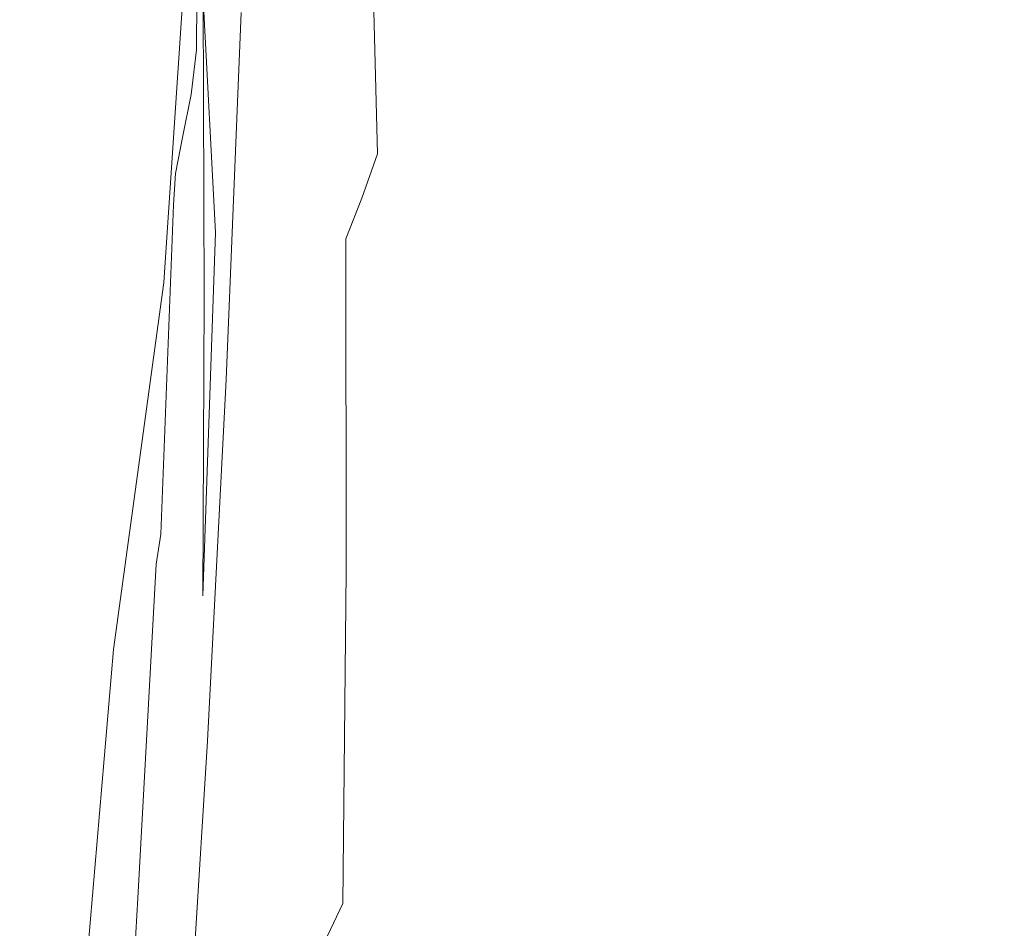
# Model space of a CAD drawing. Extents: x 0 to 1600, y -700 to 0.
# Drawn here: x 125 to 129, y -369 to -365 of the extents above; entities that cross this region are included whole.
import ezdxf

# ---------------------------------------------------------------- set-up
doc = ezdxf.new("R2010")
doc.units = 0
doc.header["$LTSCALE"] = 500
doc.header["$MEASUREMENT"] = 0
doc.layers.add('BONA_CERAMIKA', color=7, linetype='Continuous')
doc.layers.add('BONA_CHROM', color=7, linetype='Continuous')

msp = doc.modelspace()

# ---------------------------------------------------------------- linework, layer by layer
at = {"layer": 'BONA_CERAMIKA', "lineweight": 0, "invisible_edges": 15}
msp.add_3dface([(131.5425, -375.196, 416.8646), (130.7614, -362.1333, 416.8646), (118.4966, -362.5585, 472.6558), (119.306, -376.0446, 472.6558)], dxfattribs=at)
at = {"layer": 'BONA_CHROM', "lineweight": 0}
for points, invisible_edges in [([(126.5994, -365.2106, 457.6229), (126.476, -365.4508, 458.7729), (126.5182, -364.1688, 458.7798), (126.6405, -363.9686, 457.6299)], 15), ([(127.5243, -365.4977, 458.8729), (127.6498, -365.2563, 457.7109), (127.6899, -364.003, 457.7189), (127.5665, -364.2042, 458.8819)], 15), ([(126.8156, -365.4702, 454.3909), (126.8609, -364.3803, 454.3979), (126.9105, -364.0704, 453.4069), (126.8672, -365.11, 453.4009)], 15), ([(126.8282, -365.5697, 446.0499), (126.7745, -364.3426, 445.6709), (126.823, -364.1219, 445.6789), (126.8873, -365.3215, 446.0619)], 15), ([(127.9134, -364.4261, 454.4419), (127.8681, -365.5262, 454.4329), (127.9208, -365.166, 453.4258), (127.963, -364.1162, 453.4339)], 15), ([(125.9655, -364.3403, 446.3329), (125.9572, -365.5697, 446.6459), (125.9846, -365.3593, 446.6209), (125.9688, -364.1573, 446.2949)], 7), ([(126.476, -365.4508, 458.7729), (126.3347, -365.6726, 459.9559), (126.378, -364.354, 459.9629), (126.5182, -364.1688, 458.7798)], 15), ([(127.0497, -364.4844, 446.0948), (127.0983, -364.1665, 446.1049), (127.1827, -365.1992, 446.5609), (127.1257, -365.5628, 446.5489)], 15), ([(127.382, -365.7195, 460.0679), (127.5243, -365.4977, 458.8729), (127.5665, -364.2042, 458.8819), (127.4251, -364.3895, 460.0759)], 15), ([(126.4148, -364.7486, 447.3899), (126.4729, -365.5937, 447.9229), (126.5234, -365.0585, 447.9209), (126.4592, -364.2705, 447.3859)], 15), ([(126.3674, -365.2072, 447.3939), (126.3041, -364.29, 446.9289), (126.2629, -364.6765, 446.9369), (126.3167, -365.6475, 447.3989)], 15), ([(126.803, -365.0791, 449.9239), (126.8188, -365.6223, 450.7099), (126.8683, -364.7818, 450.7148), (126.8494, -364.2968, 449.9279)], 15), ([(125.935, -365.7538, 446.6739), (125.9572, -365.5697, 446.6459), (125.9655, -364.3403, 446.3329), (125.9688, -364.481, 446.3699)], 8), ([(126.128, -364.3289, 446.5609), (126.0942, -364.6136, 446.5779), (126.128, -365.7264, 446.9659), (126.1733, -365.3959, 446.9539)], 15), ([(126.378, -364.354, 459.9629), (126.3347, -365.6726, 459.9559), (126.1755, -365.8751, 461.1678), (126.2197, -364.5233, 461.1749)], 15), ([(126.7681, -365.7984, 446.0379), (126.7238, -364.5473, 445.6619), (126.7745, -364.3426, 445.6709), (126.8282, -365.5697, 446.0499)], 15), ([(126.9009, -364.7314, 452.4568), (126.9147, -364.3358, 451.5619), (126.8694, -365.2506, 451.5569), (126.8524, -365.7001, 452.4509)], 15), ([(127.8701, -365.7001, 450.6629), (127.8522, -365.1569, 449.8499), (127.8997, -364.3621, 449.8589), (127.9197, -364.8481, 450.6729)], 15), ([(126.746, -365.811, 455.4259), (126.7924, -364.6743, 455.4329), (126.8609, -364.3803, 454.3979), (126.8156, -365.4702, 454.3909)], 15), ([(127.382, -365.7195, 460.0679), (127.4251, -364.3895, 460.0759), (127.2659, -364.5587, 461.2999), (127.2216, -365.9208, 461.2909)], 15), ([(127.4948, -365.7149, 447.6999), (127.4231, -364.8675, 447.1159), (127.4726, -364.3769, 447.1259), (127.5496, -365.1683, 447.7109)], 15), ([(127.9683, -364.3918, 451.5479), (127.9536, -364.7875, 452.4629), (127.905, -365.7675, 452.4529), (127.9219, -365.317, 451.5379)], 15), ([(127.2869, -364.4169, 446.5818), (127.3692, -365.3398, 447.1049), (127.3123, -365.7927, 447.0929), (127.2363, -364.8172, 446.5719)], 15), ([(127.8438, -364.72, 455.4929), (127.7974, -365.8682, 455.4828), (127.8681, -365.5262, 454.4329), (127.9134, -364.4261, 454.4419)], 15), ([(125.9011, -365.9242, 446.6889), (125.935, -365.7538, 446.6739), (125.9688, -364.481, 446.3699), (125.9287, -364.6194, 446.3699)], 14), ([(126.998, -364.7852, 446.0849), (127.0497, -364.4844, 446.0948), (127.1257, -365.5628, 446.5489), (127.0655, -365.9071, 446.5369)], 15), ([(126.2197, -364.5233, 461.1749), (126.1755, -365.8751, 461.1678), (125.9994, -366.0569, 462.4059), (126.0447, -364.6754, 462.4139)], 15), ([(126.5751, -365.8293, 448.5229), (126.6279, -365.2186, 448.5239), (126.5709, -364.505, 447.9209), (126.5234, -365.0585, 447.9209)], 15), ([(126.7702, -364.5187, 449.1949), (126.7217, -365.2255, 449.1919), (126.7512, -365.8442, 449.9199), (126.803, -365.0791, 449.9239)], 15), ([(126.7681, -365.7984, 446.0379), (126.7048, -365.9997, 446.0249), (126.67, -364.7051, 445.6499), (126.7238, -364.5473, 445.6619)], 9), ([(127.2216, -365.9208, 461.2909), (127.2659, -364.5587, 461.2999), (127.0887, -364.712, 462.5489), (127.0434, -366.1038, 462.5399)], 15), ([(126.7217, -365.2255, 449.1919), (126.6764, -364.5885, 448.5249), (126.6279, -365.2186, 448.5239), (126.669, -365.9139, 449.1888)], 15), ([(127.6656, -365.3181, 448.3669), (127.6098, -365.9414, 448.3549), (127.5496, -365.1683, 447.7109), (127.6002, -364.6033, 447.7209)], 15), ([(127.7668, -365.3135, 449.0799), (127.8163, -364.5953, 449.0898), (127.8522, -365.1569, 449.8499), (127.7985, -365.9334, 449.8389)], 15), ([(125.8875, -364.768, 446.3708), (125.8706, -366.0798, 446.7059), (125.9011, -365.9242, 446.6889), (125.9287, -364.6194, 446.3699)], 15), ([(126.128, -365.7264, 446.9659), (126.0942, -364.6136, 446.5779), (126.0626, -364.8755, 446.5979), (126.0815, -366.0352, 446.9799)], 15), ([(125.9994, -366.0569, 462.4059), (125.8063, -366.2193, 463.6678), (125.8517, -364.8115, 463.6758), (126.0447, -364.6754, 462.4139)], 15), ([(126.3167, -365.6475, 447.3989), (126.2629, -364.6765, 446.9369), (126.2186, -365.0459, 446.9449), (126.2651, -366.0683, 447.4048)], 15), ([(126.7048, -364.951, 456.5089), (126.7924, -364.6743, 455.4329), (126.746, -365.811, 455.4259), (126.6563, -366.1335, 456.5009)], 15), ([(127.7162, -364.6754, 448.3769), (127.7668, -365.3135, 449.0799), (127.712, -366.0134, 449.0688), (127.6656, -365.3181, 448.3669)], 15), ([(126.7048, -365.9997, 446.0249), (126.6394, -366.1815, 446.0118), (126.6141, -364.8481, 445.6369), (126.67, -364.7051, 445.6499)], 14), ([(126.8672, -365.11, 453.4009), (126.9009, -364.7314, 452.4568), (126.8524, -365.7001, 452.4509), (126.8167, -366.1301, 453.3939)], 15), ([(126.8494, -366.2662, 463.8119), (127.0434, -366.1038, 462.5399), (127.0887, -364.712, 462.5489), (126.8948, -364.847, 463.8209)], 15), ([(127.8438, -364.72, 455.4929), (127.7563, -364.9968, 456.5829), (127.7078, -366.1895, 456.5729), (127.7974, -365.8682, 455.4828)], 15), ([(125.9065, -364.8858, 446.4119), (125.8622, -366.2101, 446.7359), (125.8706, -366.0798, 446.7059), (125.8875, -364.768, 446.3708)], 7), ([(126.3674, -365.2072, 447.3939), (126.4179, -366.1072, 447.9239), (126.4729, -365.5937, 447.9229), (126.4148, -364.7486, 447.3899)], 15), ([(125.8063, -366.2193, 463.6678), (125.5964, -366.36, 464.9499), (125.6428, -364.9293, 464.9589), (125.8517, -364.8115, 463.6758)], 15), ([(126.8188, -365.6223, 450.7099), (126.8167, -366.1461, 451.5508), (126.8694, -365.2506, 451.5569), (126.8683, -364.7818, 450.7148)], 15), ([(126.998, -364.7852, 446.0849), (127.0655, -365.9071, 446.5369), (127.0034, -366.2319, 446.5239), (126.9442, -365.062, 446.0739)], 15), ([(127.9536, -364.7875, 452.4629), (127.9208, -365.166, 453.4258), (127.8692, -366.1976, 453.4149), (127.905, -365.7675, 452.4529)], 15), ([(126.5741, -366.3497, 445.9989), (126.5593, -365.0025, 445.6269), (126.6141, -364.8481, 445.6369), (126.6394, -366.1815, 446.0118)], 15), ([(126.6385, -366.4068, 465.1039), (126.8494, -366.2662, 463.8119), (126.8948, -364.847, 463.8209), (126.6848, -364.9647, 465.1139)], 15), ([(127.2363, -364.8172, 446.5719), (127.3123, -365.7927, 447.0929), (127.2511, -366.2273, 447.0809), (127.1827, -365.1992, 446.5609)], 15), ([(127.8681, -366.225, 451.5269), (127.8701, -365.7001, 450.6629), (127.9197, -364.8481, 450.6729), (127.9219, -365.317, 451.5379)], 15), ([(125.8432, -366.4, 446.7799), (125.8622, -366.2101, 446.7359), (125.9065, -364.8858, 446.4119), (125.8991, -365.0254, 446.4459)], 11), ([(126.0815, -366.0352, 446.9799), (126.0626, -364.8755, 446.5979), (126.0236, -365.1237, 446.6089), (126.0352, -366.3245, 446.9949)], 15), ([(127.4357, -366.2433, 447.6879), (127.3692, -365.3398, 447.1049), (127.4231, -364.8675, 447.1159), (127.4948, -365.7149, 447.6999)], 15), ([(125.6428, -364.9293, 464.9589), (125.5964, -366.36, 464.9499), (125.3718, -366.48, 466.2488), (125.4182, -365.0299, 466.2579)], 15), ([(126.6385, -366.4068, 465.1039), (126.6848, -364.9647, 465.1139), (126.4581, -365.0654, 466.4229), (126.4106, -366.5269, 466.4128)], 15), ([(126.5994, -365.2106, 457.6229), (126.7048, -364.951, 456.5089), (126.6563, -366.1335, 456.5009), (126.5497, -366.4343, 457.6149)], 15), ([(126.5066, -366.4972, 445.9849), (126.5034, -365.1385, 445.6169), (126.5593, -365.0025, 445.6269), (126.5741, -366.3497, 445.9989)], 15), ([(127.7563, -364.9968, 456.5829), (127.6498, -365.2563, 457.7109), (127.5992, -366.4915, 457.7009), (127.7078, -366.1895, 456.5729)], 15), ([(125.4182, -365.0299, 466.2579), (125.3718, -366.48, 466.2488), (125.1313, -366.5795, 467.5629), (125.1788, -365.1123, 467.5719)], 15), ([(125.915, -365.1546, 446.4779), (125.8221, -366.5303, 446.8059), (125.8432, -366.4, 446.7799), (125.8991, -365.0254, 446.4459)], 6), ([(126.2186, -365.0459, 446.9449), (126.1733, -365.3959, 446.9539), (126.2103, -366.4663, 447.4129), (126.2651, -366.0683, 447.4048)], 15), ([(126.4729, -365.5937, 447.9229), (126.5171, -366.4194, 448.5219), (126.5751, -365.8293, 448.5229), (126.5234, -365.0585, 447.9209)], 15), ([(126.4106, -366.5269, 466.4128), (126.4581, -365.0654, 466.4229), (126.2166, -365.1477, 467.7449), (126.1691, -366.6253, 467.7359)], 15), ([(126.7512, -365.8442, 449.9199), (126.7628, -366.4435, 450.7049), (126.8188, -365.6223, 450.7099), (126.803, -365.0791, 449.9239)], 15), ([(126.9442, -365.062, 446.0739), (127.0034, -366.2319, 446.5239), (126.9379, -366.5361, 446.5109), (126.8873, -365.3215, 446.0619)], 15), ([(126.0236, -365.1237, 446.6089), (125.9846, -365.3593, 446.6209), (126.0352, -366.3245, 446.9949)], 13), ([(126.5066, -366.4972, 445.9849), (126.437, -366.6161, 445.9709), (126.3842, -365.2964, 445.5898), (126.5034, -365.1385, 445.6169)], 15), ([(126.7628, -366.5406, 454.3839), (126.8156, -365.4702, 454.3909), (126.8672, -365.11, 453.4009), (126.8167, -366.1301, 453.3939)], 15), ([(126.0795, -366.9306, 445.8959), (125.8221, -366.5303, 446.8059), (125.915, -365.1546, 446.4779), (126.1417, -365.4153, 445.5339)], 15), ([(125.9117, -366.7019, 469.0688), (126.1691, -366.6253, 467.7359), (126.2166, -365.1477, 467.7449), (125.9603, -365.2118, 469.0779)], 15), ([(127.5485, -366.5441, 448.3429), (127.4948, -365.7149, 447.6999), (127.5496, -365.1683, 447.7109), (127.6098, -365.9414, 448.3549)], 15), ([(127.8122, -366.5327, 450.6509), (127.7985, -365.9334, 449.8389), (127.8522, -365.1569, 449.8499), (127.8701, -365.7001, 450.6629)], 15), ([(127.8681, -365.5262, 454.4329), (127.8143, -366.6081, 454.4219), (127.8692, -366.1976, 453.4149), (127.9208, -365.166, 453.4258)], 15), ([(125.6407, -366.7579, 470.4089), (125.9117, -366.7019, 469.0688), (125.9603, -365.2118, 469.0779), (125.6892, -365.2575, 470.4189)], 15), ([(126.36, -366.6001, 447.9269), (126.4179, -366.1072, 447.9239), (126.3674, -365.2072, 447.3939), (126.3167, -365.6475, 447.3989)], 15), ([(126.4244, -366.7133, 458.7649), (126.476, -365.4508, 458.7729), (126.5994, -365.2106, 457.6229), (126.5497, -366.4343, 457.6149)], 15), ([(126.669, -365.9139, 449.1888), (126.6279, -365.2186, 448.5239), (126.5751, -365.8293, 448.5229), (126.61, -366.5807, 449.1869)], 15), ([(127.1257, -365.5628, 446.5489), (127.1827, -365.1992, 446.5609), (127.2511, -366.2273, 447.0809), (127.1868, -366.6401, 447.0679)], 15), ([(125.6407, -366.7579, 470.4089), (125.6892, -365.2575, 470.4189), (125.4056, -365.2849, 471.7629), (125.3571, -366.7911, 471.7529)], 15), ([(126.7512, -365.8442, 449.9199), (126.7217, -365.2255, 449.1919), (126.669, -365.9139, 449.1888), (126.6933, -366.5887, 449.9149)], 15), ([(126.8694, -365.2506, 451.5569), (126.8167, -366.1461, 451.5508), (126.7965, -366.6493, 452.4439), (126.8524, -365.7001, 452.4509)], 15), ([(127.5243, -365.4977, 458.8729), (127.4726, -366.7705, 458.8629), (127.5992, -366.4915, 457.7009), (127.6498, -365.2563, 457.7109)], 15), ([(125.3571, -366.7911, 471.7529), (125.4056, -365.2849, 471.7629), (125.1082, -365.2941, 473.1078), (125.0596, -366.8014, 473.0979)], 15), ([(126.2239, -366.8597, 445.9279), (126.264, -365.4393, 445.5679), (126.3842, -365.2964, 445.5898), (126.3674, -366.7122, 445.9559)], 15), ([(126.3842, -365.2964, 445.5898), (126.437, -366.6161, 445.9709), (126.3674, -366.7122, 445.9559), (126.3842, -365.2964, 445.5898)], 15), ([(126.8282, -365.5697, 446.0499), (126.8873, -365.3215, 446.0619), (126.9379, -366.5361, 446.5109), (126.8694, -366.8197, 446.4969)], 15), ([(127.4357, -366.2433, 447.6879), (127.3713, -366.7499, 447.6749), (127.3123, -365.7927, 447.0929), (127.3692, -365.3398, 447.1049)], 15), ([(127.6656, -365.3181, 448.3669), (127.712, -366.0134, 449.0688), (127.6509, -366.6939, 449.0569), (127.6098, -365.9414, 448.3549)], 15), ([(127.7668, -365.3135, 449.0799), (127.7985, -365.9334, 449.8389), (127.7394, -366.6893, 449.8269), (127.712, -366.0134, 449.0688)], 15), ([(127.8681, -366.225, 451.5269), (127.9219, -365.317, 451.5379), (127.905, -365.7675, 452.4529), (127.8481, -366.7282, 452.4419)], 15), ([(125.9846, -365.3593, 446.6209), (125.9572, -365.5697, 446.6459), (125.9466, -366.8334, 447.0309), (125.9888, -366.591, 447.0109)], 7), ([(126.2239, -366.8597, 445.9279), (126.0795, -366.9306, 445.8959), (126.1417, -365.4153, 445.5339), (126.264, -365.4393, 445.5679)], 13), ([(126.1733, -365.3959, 446.9539), (126.128, -365.7264, 446.9659), (126.1544, -366.8426, 447.4219), (126.2103, -366.4663, 447.4129)], 15), ([(126.2819, -366.9718, 459.9469), (126.3347, -365.6726, 459.9559), (126.476, -365.4508, 458.7729), (126.4244, -366.7133, 458.7649)], 15), ([(126.6901, -366.9283, 455.4169), (126.746, -365.811, 455.4259), (126.8156, -365.4702, 454.3909), (126.7628, -366.5406, 454.3839)], 15), ([(127.382, -365.7195, 460.0679), (127.3281, -367.029, 460.0569), (127.4726, -366.7705, 458.8629), (127.5243, -365.4977, 458.8729)], 15), ([(127.7974, -365.8682, 455.4828), (127.7404, -366.9958, 455.4719), (127.8143, -366.6081, 454.4219), (127.8681, -365.5262, 454.4329)], 15), ([(125.9466, -366.8334, 447.0309), (125.9572, -365.5697, 446.6459), (125.935, -365.7538, 446.6739), (125.9065, -367.053, 447.0539)], 15), ([(126.7681, -365.7984, 446.0379), (126.8282, -365.5697, 446.0499), (126.8694, -366.8197, 446.4969), (126.7986, -367.0793, 446.4829)], 15), ([(127.0655, -365.9071, 446.5369), (127.1257, -365.5628, 446.5489), (127.1868, -366.6401, 447.0679), (127.1183, -367.0324, 447.0539)], 15), ([(126.4179, -366.1072, 447.9239), (126.4559, -366.9878, 448.5209), (126.5171, -366.4194, 448.5219), (126.4729, -365.5937, 447.9229)], 15), ([(126.7628, -366.4435, 450.7049), (126.7565, -367.021, 451.5439), (126.8167, -366.1461, 451.5508), (126.8188, -365.6223, 450.7099)], 15), ([(126.2988, -367.0701, 447.9308), (126.36, -366.6001, 447.9269), (126.3167, -365.6475, 447.3989), (126.2651, -366.0683, 447.4048)], 15), ([(126.1755, -365.8751, 461.1678), (126.3347, -365.6726, 459.9559), (126.2819, -366.9718, 459.9469), (126.1206, -367.2062, 461.1579)], 15), ([(126.8524, -365.7001, 452.4509), (126.7965, -366.6493, 452.4439), (126.7576, -367.1296, 453.3859), (126.8167, -366.1301, 453.3939)], 15), ([(127.808, -367.1113, 451.5149), (127.8122, -366.5327, 450.6509), (127.8701, -365.7001, 450.6629), (127.8681, -366.225, 451.5269)], 15), ([(126.1544, -366.8426, 447.4219), (126.128, -365.7264, 446.9659), (126.0815, -366.0352, 446.9799), (126.0974, -367.1948, 447.4329)], 15), ([(127.382, -365.7195, 460.0679), (127.2216, -365.9208, 461.2909), (127.1668, -367.2634, 461.2798), (127.3281, -367.029, 460.0569)], 15), ([(127.4832, -367.1262, 448.3299), (127.4357, -366.2433, 447.6879), (127.4948, -365.7149, 447.6999), (127.5485, -366.5441, 448.3429)], 15), ([(125.9065, -367.053, 447.0539), (125.935, -365.7538, 446.6739), (125.9011, -365.9242, 446.6889), (125.8685, -367.2497, 447.0759)], 15), ([(127.8481, -366.7282, 452.4419), (127.905, -365.7675, 452.4529), (127.8692, -366.1976, 453.4149), (127.809, -367.2097, 453.4029)], 15), ([(126.5751, -365.8293, 448.5229), (126.5171, -366.4194, 448.5219), (126.5467, -367.2245, 449.1839), (126.61, -366.5807, 449.1869)], 15), ([(126.6563, -366.1335, 456.5009), (126.746, -365.811, 455.4259), (126.6901, -366.9283, 455.4169), (126.5983, -367.2943, 456.4919)], 15), ([(126.7681, -365.7984, 446.0379), (126.7986, -367.0793, 446.4829), (126.726, -367.3172, 446.4679), (126.7048, -365.9997, 446.0249)], 15), ([(127.3713, -366.7499, 447.6749), (127.3028, -367.2348, 447.6609), (127.2511, -366.2273, 447.0809), (127.3123, -365.7927, 447.0929)], 15), ([(126.7007, -367.2417, 450.6989), (126.7628, -366.4435, 450.7049), (126.7512, -365.8442, 449.9199), (126.6933, -366.5887, 449.9149)], 15), ([(127.7974, -365.8682, 455.4828), (127.7078, -366.1895, 456.5729), (127.6487, -367.3618, 456.5609), (127.7404, -366.9958, 455.4719)], 15), ([(125.9994, -366.0569, 462.4059), (126.1755, -365.8751, 461.1678), (126.1206, -367.2062, 461.1579), (125.9435, -367.4178, 462.3959)], 15), ([(127.0655, -365.9071, 446.5369), (127.1183, -367.0324, 447.0539), (127.0476, -367.4018, 447.0389), (127.0034, -366.2319, 446.5239)], 15), ([(125.9011, -365.9242, 446.6889), (125.8706, -366.0798, 446.7059), (125.8348, -367.4224, 447.0999), (125.8685, -367.2497, 447.0759)], 14), ([(126.6933, -366.5887, 449.9149), (126.669, -365.9139, 449.1888), (126.61, -366.5807, 449.1869), (126.63, -367.3103, 449.9109)], 15), ([(127.2216, -365.9208, 461.2909), (127.0434, -366.1038, 462.5399), (126.9875, -367.4761, 462.5289), (127.1668, -367.2634, 461.2798)], 15), ([(127.5485, -366.5441, 448.3429), (127.6098, -365.9414, 448.3549), (127.6509, -366.6939, 449.0569), (127.5844, -367.3515, 449.0428)], 15), ([(127.8122, -366.5327, 450.6509), (127.7489, -367.3435, 450.6379), (127.7394, -366.6893, 449.8269), (127.7985, -365.9334, 449.8389)], 15), ([(126.7048, -365.9997, 446.0249), (126.726, -367.3172, 446.4679), (126.6511, -367.5322, 446.4529), (126.6394, -366.1815, 446.0118)], 15), ([(127.712, -366.0134, 449.0688), (127.7394, -366.6893, 449.8269), (127.674, -367.4247, 449.8129), (127.6509, -366.6939, 449.0569)], 15), ([(125.7494, -367.6065, 463.6579), (125.8063, -366.2193, 463.6678), (125.9994, -366.0569, 462.4059), (125.9435, -367.4178, 462.3959)], 15), ([(126.0974, -367.1948, 447.4329), (126.0815, -366.0352, 446.9799), (126.0352, -366.3245, 446.9949), (126.0393, -367.5219, 447.4459)], 15), ([(126.2103, -366.4663, 447.4129), (126.2355, -367.5161, 447.9359), (126.2988, -367.0701, 447.9308), (126.2651, -366.0683, 447.4048)], 15), ([(125.8706, -366.0798, 446.7059), (125.8622, -366.2101, 446.7359), (125.8094, -367.5699, 447.1269), (125.8348, -367.4224, 447.0999)], 14), ([(126.3906, -367.5322, 448.5219), (126.4559, -366.9878, 448.5209), (126.4179, -366.1072, 447.9239), (126.36, -366.6001, 447.9269)], 15), ([(126.8494, -366.2662, 463.8119), (126.7913, -367.6637, 463.7999), (126.9875, -367.4761, 462.5289), (127.0434, -366.1038, 462.5399)], 15), ([(126.5497, -366.4343, 457.6149), (126.6563, -366.1335, 456.5009), (126.5983, -367.2943, 456.4919), (126.4897, -367.6362, 457.6049)], 15), ([(126.7576, -367.1296, 453.3859), (126.7007, -367.5882, 454.3749), (126.7628, -366.5406, 454.3839), (126.8167, -366.1301, 453.3939)], 15), ([(126.8167, -366.1461, 451.5508), (126.7565, -367.021, 451.5439), (126.7323, -367.5756, 452.4359), (126.7965, -366.6493, 452.4439)], 15), ([(126.5741, -366.3497, 445.9989), (126.6394, -366.1815, 446.0118), (126.6511, -367.5322, 446.4529), (126.5751, -367.7231, 446.4379)], 14), ([(127.7078, -366.1895, 456.5729), (127.5992, -366.4915, 457.7009), (127.5389, -367.7049, 457.6879), (127.6487, -367.3618, 456.5609)], 15), ([(125.5395, -367.7701, 464.9389), (125.5964, -366.36, 464.9499), (125.8063, -366.2193, 463.6678), (125.7494, -367.6065, 463.6579)], 15), ([(125.7905, -367.6934, 447.1539), (125.8094, -367.5699, 447.1269), (125.8622, -366.2101, 446.7359), (125.7905, -367.6934, 447.1539)], 12), ([(125.8432, -366.4, 446.7799), (125.7905, -367.6934, 447.1539), (125.8622, -366.2101, 446.7359), (125.8432, -366.4, 446.7799)], 15), ([(127.0034, -366.2319, 446.5239), (127.0476, -367.4018, 447.0389), (126.9727, -367.7472, 447.0239), (126.9379, -366.5361, 446.5109)], 15), ([(127.2311, -367.6968, 447.6459), (127.1868, -366.6401, 447.0679), (127.2511, -366.2273, 447.0809), (127.3028, -367.2348, 447.6609)], 15), ([(127.752, -367.6671, 454.4099), (127.809, -367.2097, 453.4029), (127.8692, -366.1976, 453.4149), (127.8143, -366.6081, 454.4219)], 15), ([(127.808, -367.1113, 451.5149), (127.8681, -366.225, 451.5269), (127.8481, -366.7282, 452.4419), (127.7837, -367.666, 452.4279)], 15), ([(126.6385, -366.4068, 465.1039), (126.5793, -367.8272, 465.0919), (126.7913, -367.6637, 463.7999), (126.8494, -366.2662, 463.8119)], 15), ([(127.4832, -367.1262, 448.3299), (127.4125, -367.6843, 448.3149), (127.3713, -366.7499, 447.6749), (127.4357, -366.2433, 447.6879)], 15), ([(125.9835, -367.8249, 447.4619), (126.0393, -367.5219, 447.4459), (126.0352, -366.3245, 446.9949)], 7), ([(126.5066, -366.4972, 445.9849), (126.5741, -366.3497, 445.9989), (126.5751, -367.7231, 446.4379), (126.496, -367.889, 446.4219)], 13), ([(125.3718, -366.48, 466.2488), (125.5964, -366.36, 464.9499), (125.5395, -367.7701, 464.9389), (125.3127, -367.9096, 466.2379)], 15), ([(125.7589, -367.873, 447.1959), (125.8432, -366.4, 446.7799), (125.8221, -366.5303, 446.8059), (125.7589, -367.873, 447.1959)], 15), ([(125.7905, -367.6934, 447.1539), (125.8432, -366.4, 446.7799), (125.7589, -367.873, 447.1959), (125.7905, -367.6934, 447.1539)], 15), ([(126.6385, -366.4068, 465.1039), (126.4106, -366.5269, 466.4128), (126.3526, -367.9667, 466.4009), (126.5793, -367.8272, 465.0919)], 15), ([(126.3621, -367.9542, 458.7538), (126.4244, -366.7133, 458.7649), (126.5497, -366.4343, 457.6149), (126.4897, -367.6362, 457.6049)], 15), ([(126.5171, -366.4194, 448.5219), (126.4559, -366.9878, 448.5209), (126.4781, -367.8455, 449.1808), (126.5467, -367.2245, 449.1839)], 15), ([(125.1313, -366.5795, 467.5629), (125.3718, -366.48, 466.2488), (125.3127, -367.9096, 466.2379), (125.0723, -368.0239, 467.5509)], 15), ([(126.1544, -366.8426, 447.4219), (126.1691, -367.937, 447.9429), (126.2355, -367.5161, 447.9359), (126.2103, -366.4663, 447.4129)], 15), ([(126.6901, -367.8718, 451.5369), (126.7565, -367.021, 451.5439), (126.7628, -366.4435, 450.7049), (126.7007, -367.2417, 450.6989)], 15), ([(126.5066, -366.4972, 445.9849), (126.496, -367.889, 446.4219), (126.4169, -368.0308, 446.4048), (126.437, -366.6161, 445.9709)], 15), ([(127.4726, -366.7705, 458.8629), (127.4105, -368.0228, 458.8499), (127.5389, -367.7049, 457.6879), (127.5992, -366.4915, 457.7009)], 15), ([(125.6143, -368.0457, 447.1909), (125.7589, -367.873, 447.1959), (125.8221, -366.5303, 446.8059), (125.6143, -368.0457, 447.1909)], 11), ([(126.0025, -368.4231, 446.3209), (125.6143, -368.0457, 447.1909), (125.8221, -366.5303, 446.8059), (126.0795, -366.9306, 445.8959)], 15), ([(126.4106, -366.5269, 466.4128), (126.1691, -366.6253, 467.7359), (126.1091, -368.0822, 467.7229), (126.3526, -367.9667, 466.4009)], 15), ([(126.7007, -367.5882, 454.3749), (126.6248, -368.0216, 455.4069), (126.6901, -366.9283, 455.4169), (126.7628, -366.5406, 454.3839)], 15), ([(126.8694, -366.8197, 446.4969), (126.9379, -366.5361, 446.5109), (126.9727, -367.7472, 447.0239), (126.8957, -368.0674, 447.0089)], 15), ([(127.4832, -367.1262, 448.3299), (127.5485, -366.5441, 448.3429), (127.5844, -367.3515, 449.0428), (127.5126, -367.9862, 449.0289)], 15), ([(127.808, -367.1113, 451.5149), (127.7394, -367.9748, 451.5009), (127.7489, -367.3435, 450.6379), (127.8122, -366.5327, 450.6509)], 15), ([(125.9888, -366.591, 447.0109), (125.9466, -366.8334, 447.0309), (125.9276, -368.1006, 447.4799), (125.9835, -367.8249, 447.4619)], 7), ([(126.321, -368.0514, 448.5229), (126.3906, -367.5322, 448.5219), (126.36, -366.6001, 447.9269), (126.2988, -367.0701, 447.9308)], 15), ([(126.61, -366.5807, 449.1869), (126.5467, -367.2245, 449.1839), (126.5604, -368.0068, 449.9059), (126.63, -367.3103, 449.9109)], 15), ([(126.632, -368.0159, 450.6919), (126.7007, -367.2417, 450.6989), (126.6933, -366.5887, 449.9149), (126.63, -367.3103, 449.9109)], 15), ([(125.9117, -366.7019, 469.0688), (125.8517, -368.1714, 469.0558), (126.1091, -368.0822, 467.7229), (126.1691, -366.6253, 467.7359)], 15), ([(126.437, -366.6161, 445.9709), (126.4169, -368.0308, 446.4048), (126.3358, -368.1474, 446.3889), (126.3674, -366.7122, 445.9559)], 15), ([(127.1552, -368.1349, 447.6309), (127.1183, -367.0324, 447.0539), (127.1868, -366.6401, 447.0679), (127.2311, -367.6968, 447.6459)], 15), ([(127.6751, -368.1017, 455.4589), (127.752, -367.6671, 454.4099), (127.8143, -366.6081, 454.4219), (127.7404, -366.9958, 455.4719)], 15), ([(126.7965, -366.6493, 452.4439), (126.7323, -367.5756, 452.4359), (126.6901, -368.1063, 453.3769), (126.7576, -367.1296, 453.3859)], 15), ([(125.6407, -366.7579, 470.4089), (125.5806, -368.2355, 470.3969), (125.8517, -368.1714, 469.0558), (125.9117, -366.7019, 469.0688)], 15), ([(126.2177, -368.2469, 459.9349), (126.2819, -366.9718, 459.9469), (126.4244, -366.7133, 458.7649), (126.3621, -367.9542, 458.7538)], 15), ([(126.2239, -366.8597, 445.9279), (126.3674, -366.7122, 445.9559), (126.3358, -368.1474, 446.3889), (126.2534, -368.2389, 446.3719)], 15), ([(127.5844, -367.3515, 449.0428), (127.6509, -366.6939, 449.0569), (127.674, -367.4247, 449.8129), (127.6023, -368.1349, 449.7989)], 15), ([(127.7489, -367.3435, 450.6379), (127.6782, -368.1314, 450.6238), (127.674, -367.4247, 449.8129), (127.7394, -366.6893, 449.8269)], 15), ([(125.6407, -366.7579, 470.4089), (125.3571, -366.7911, 471.7529), (125.2958, -368.2733, 471.7408), (125.5806, -368.2355, 470.3969)], 15), ([(127.4125, -367.6843, 448.3149), (127.3376, -368.2195, 448.2999), (127.3028, -367.2348, 447.6609), (127.3713, -366.7499, 447.6749)], 15), ([(127.7837, -367.666, 452.4279), (127.8481, -366.7282, 452.4419), (127.809, -367.2097, 453.4029), (127.7415, -368.1978, 453.3889)], 15), ([(125.3571, -366.7911, 471.7529), (125.0596, -366.8014, 473.0979), (124.9985, -368.287, 473.0859), (125.2958, -368.2733, 471.7408)], 15), ([(127.3281, -367.029, 460.0569), (127.2639, -368.3156, 460.0439), (127.4105, -368.0228, 458.8499), (127.4726, -366.7705, 458.8629)], 15), ([(125.9276, -368.1006, 447.4799), (125.9466, -366.8334, 447.0309), (125.9065, -367.053, 447.0539), (125.8748, -368.3499, 447.5009)], 15), ([(126.1026, -368.3315, 447.9519), (126.1691, -367.937, 447.9429), (126.1544, -366.8426, 447.4219), (126.0974, -367.1948, 447.4329)], 15), ([(126.7986, -367.0793, 446.4829), (126.8694, -366.8197, 446.4969), (126.8957, -368.0674, 447.0089), (126.8156, -368.3636, 446.9919)], 15), ([(126.2239, -366.8597, 445.9279), (126.1702, -368.311, 446.3549), (126.0025, -368.4231, 446.3209), (126.0795, -366.9306, 445.8959)], 11), ([(126.1702, -368.311, 446.3549), (126.2239, -366.8597, 445.9279), (126.2534, -368.2389, 446.3719), (126.1702, -368.311, 446.3549)], 15), ([(126.6901, -366.9283, 455.4169), (126.6248, -368.0216, 455.4069), (126.5308, -368.4311, 456.4809), (126.5983, -367.2943, 456.4919)], 15), ([(126.1206, -367.2062, 461.1579), (126.2819, -366.9718, 459.9469), (126.2177, -368.2469, 459.9349), (126.0552, -368.5146, 461.1459)], 15), ([(126.4781, -367.8455, 449.1808), (126.4559, -366.9878, 448.5209), (126.3906, -367.5322, 448.5219), (126.4053, -368.4402, 449.1789)], 15), ([(127.6751, -368.1017, 455.4589), (127.7404, -366.9958, 455.4719), (127.6487, -367.3618, 456.5609), (127.5813, -368.5111, 456.5479)], 15), ([(126.7323, -367.5756, 452.4359), (126.7565, -367.021, 451.5439), (126.6901, -367.8718, 451.5369), (126.6616, -368.4768, 452.4269)], 15), ([(127.1552, -368.1349, 447.6309), (127.075, -368.5466, 447.6149), (127.0476, -367.4018, 447.0389), (127.1183, -367.0324, 447.0539)], 15), ([(127.3281, -367.029, 460.0569), (127.1668, -367.2634, 461.2798), (127.1003, -368.5832, 461.2659), (127.2639, -368.3156, 460.0439)], 15), ([(125.8748, -368.3499, 447.5009), (125.9065, -367.053, 447.0539), (125.8685, -367.2497, 447.0759), (125.8263, -368.5717, 447.5249)], 15), ([(126.2355, -367.5161, 447.9359), (126.2482, -368.5432, 448.5259), (126.321, -368.0514, 448.5229), (126.2988, -367.0701, 447.9308)], 15), ([(126.7986, -367.0793, 446.4829), (126.8156, -368.3636, 446.9919), (126.7333, -368.6335, 446.9759), (126.726, -367.3172, 446.4679)], 15), ([(126.6901, -368.1063, 453.3769), (126.63, -368.6118, 454.3639), (126.7007, -367.5882, 454.3749), (126.7576, -367.1296, 453.3859)], 15), ([(127.4832, -367.1262, 448.3299), (127.5126, -367.9862, 449.0289), (127.4357, -368.5957, 449.0129), (127.4125, -367.6843, 448.3149)], 15), ([(127.808, -367.1113, 451.5149), (127.7837, -367.666, 452.4279), (127.712, -368.5809, 452.4139), (127.7394, -367.9748, 451.5009)], 15), ([(125.9435, -367.4178, 462.3959), (126.1206, -367.2062, 461.1579), (126.0552, -368.5146, 461.1459), (125.877, -368.7547, 462.3839)], 15), ([(126.0341, -368.6975, 447.9629), (126.1026, -368.3315, 447.9519), (126.0974, -367.1948, 447.4329), (126.0393, -367.5219, 447.4459)], 15), ([(127.6804, -368.7032, 454.3949), (127.7415, -368.1978, 453.3889), (127.809, -367.2097, 453.4029), (127.752, -367.6671, 454.4099)], 15), ([(125.8685, -367.2497, 447.0759), (125.8348, -367.4224, 447.0999), (125.7831, -368.7661, 447.5509), (125.8263, -368.5717, 447.5249)], 15), ([(126.5467, -367.2245, 449.1839), (126.4781, -367.8455, 449.1808), (126.4855, -368.6781, 449.9009), (126.5604, -368.0068, 449.9059)], 15), ([(126.6163, -368.6975, 451.5289), (126.6901, -367.8718, 451.5369), (126.7007, -367.2417, 450.6989), (126.632, -368.0159, 450.6919)], 15), ([(127.2575, -368.7284, 448.2839), (127.2311, -367.6968, 447.6459), (127.3028, -367.2348, 447.6609), (127.3376, -368.2195, 448.2999)], 15), ([(126.5983, -367.2943, 456.4919), (126.5308, -368.4311, 456.4809), (126.42, -368.813, 457.5939), (126.4897, -367.6362, 457.6049)], 15), ([(127.1668, -367.2634, 461.2798), (126.9875, -367.4761, 462.5289), (126.92, -368.8233, 462.5149), (127.1003, -368.5832, 461.2659)], 15), ([(126.5604, -368.0068, 449.9059), (126.5571, -368.765, 450.6859), (126.632, -368.0159, 450.6919), (126.63, -367.3103, 449.9109)], 15), ([(126.726, -367.3172, 446.4679), (126.7333, -368.6335, 446.9759), (126.6479, -368.8782, 446.9579), (126.6511, -367.5322, 446.4529)], 15), ([(127.5813, -368.5111, 456.5479), (127.6487, -367.3618, 456.5609), (127.5389, -367.7049, 457.6879), (127.4684, -368.8931, 457.6739)], 15), ([(127.5126, -367.9862, 449.0289), (127.5844, -367.3515, 449.0428), (127.6023, -368.1349, 449.7989), (127.5243, -368.821, 449.7829)], 15), ([(127.7394, -367.9748, 451.5009), (127.6645, -368.813, 451.4859), (127.6782, -368.1314, 450.6238), (127.7489, -367.3435, 450.6379)], 15), ([(127.075, -368.5466, 447.6149), (126.9917, -368.9331, 447.5979), (126.9727, -367.7472, 447.0239), (127.0476, -367.4018, 447.0389)], 15), ([(125.6808, -368.9686, 463.6449), (125.7494, -367.6065, 463.6579), (125.9435, -367.4178, 462.3959), (125.877, -368.7547, 462.3839)], 15), ([(125.8348, -367.4224, 447.0999), (125.8094, -367.5699, 447.1269), (125.7451, -368.9331, 447.5789), (125.7831, -368.7661, 447.5509)], 15), ([(127.6012, -368.8942, 450.6079), (127.6023, -368.1349, 449.7989), (127.674, -367.4247, 449.8129), (127.6782, -368.1314, 450.6238)], 15), ([(126.7913, -367.6637, 463.7999), (126.7238, -369.0372, 463.7869), (126.92, -368.8233, 462.5149), (126.9875, -367.4761, 462.5289)], 15), ([(125.9835, -367.8249, 447.4619), (125.9666, -369.036, 447.9759), (126.0341, -368.6975, 447.9629), (126.0393, -367.5219, 447.4459)], 15), ([(126.1691, -367.937, 447.9429), (126.1733, -369.0086, 448.5298), (126.2482, -368.5432, 448.5259), (126.2355, -367.5161, 447.9359)], 15), ([(126.4053, -368.4402, 449.1789), (126.3906, -367.5322, 448.5219), (126.321, -368.0514, 448.5229), (126.3282, -369.0074, 449.1779)], 15), ([(126.5751, -367.7231, 446.4379), (126.6511, -367.5322, 446.4529), (126.6479, -368.8782, 446.9579), (126.5615, -369.0944, 446.9409)], 15), ([(125.7451, -368.9331, 447.5789), (125.8094, -367.5699, 447.1269), (125.7905, -367.6934, 447.1539), (125.7156, -369.0726, 447.6089)], 11), ([(126.6901, -368.1063, 453.3769), (126.7323, -367.5756, 452.4359), (126.6616, -368.4768, 452.4269), (126.6152, -369.0555, 453.3669)], 15), ([(125.47, -369.155, 464.9258), (125.5395, -367.7701, 464.9389), (125.7494, -367.6065, 463.6579), (125.6808, -368.9686, 463.6449)], 15), ([(126.63, -368.6118, 454.3639), (126.5508, -369.0898, 455.3959), (126.6248, -368.0216, 455.4069), (126.7007, -367.5882, 454.3749)], 15), ([(126.42, -368.813, 457.5939), (126.2903, -369.1687, 458.7419), (126.3621, -367.9542, 458.7538), (126.4897, -367.6362, 457.6049)], 15), ([(125.6956, -369.1836, 447.6379), (125.7905, -367.6934, 447.1539), (125.7589, -367.873, 447.1959), (125.6956, -369.1836, 447.6379)], 15), ([(125.6956, -369.1836, 447.6379), (125.7156, -369.0726, 447.6089), (125.7905, -367.6934, 447.1539), (125.6956, -369.1836, 447.6379)], 15), ([(126.5793, -367.8272, 465.0919), (126.5108, -369.2247, 465.0779), (126.7238, -369.0372, 463.7869), (126.7913, -367.6637, 463.7999)], 15), ([(127.1742, -369.211, 448.2669), (127.1552, -368.1349, 447.6309), (127.2311, -367.6968, 447.6459), (127.2575, -368.7284, 448.2839)], 15), ([(127.4125, -367.6843, 448.3149), (127.4357, -368.5957, 449.0129), (127.3535, -369.179, 448.9958), (127.3376, -368.2195, 448.2999)], 15), ([(127.6012, -369.1824, 455.4438), (127.6804, -368.7032, 454.3949), (127.752, -367.6671, 454.4099), (127.6751, -368.1017, 455.4589)], 15), ([(127.7837, -367.666, 452.4279), (127.7415, -368.1978, 453.3889), (127.6656, -369.1595, 453.3739), (127.712, -368.5809, 452.4139)], 15), ([(126.496, -367.889, 446.4219), (126.5751, -367.7231, 446.4379), (126.5615, -369.0944, 446.9409), (126.4718, -369.2831, 446.9229)], 13), ([(127.3376, -369.2487, 458.8349), (127.4684, -368.8931, 457.6739), (127.5389, -367.7049, 457.6879), (127.4105, -368.0228, 458.8499)], 15), ([(125.3127, -367.9096, 466.2379), (125.5395, -367.7701, 464.9389), (125.47, -369.155, 464.9258), (125.2431, -369.3139, 466.2249)], 15), ([(126.9053, -369.2911, 447.5799), (126.8957, -368.0674, 447.0089), (126.9727, -367.7472, 447.0239), (126.9917, -368.9331, 447.5979)], 15), ([(125.9276, -368.1006, 447.4799), (125.8991, -369.3448, 447.9929), (125.9666, -369.036, 447.9759), (125.9835, -367.8249, 447.4619)], 15), ([(126.5793, -367.8272, 465.0919), (126.3526, -367.9667, 466.4009), (126.2819, -369.3825, 466.3868), (126.5108, -369.2247, 465.0779)], 15), ([(126.4855, -368.6781, 449.9009), (126.4781, -367.8455, 449.1808), (126.4053, -368.4402, 449.1789), (126.4064, -369.3219, 449.8969)], 15), ([(125.6365, -369.3437, 447.6669), (125.7589, -367.873, 447.1959), (125.6143, -368.0457, 447.1909), (125.4931, -369.4649, 447.6479)], 11), ([(125.6956, -369.1836, 447.6379), (125.7589, -367.873, 447.1959), (125.6365, -369.3437, 447.6669), (125.6956, -369.1836, 447.6379)], 15), ([(126.496, -367.889, 446.4219), (126.4718, -369.2831, 446.9229), (126.3811, -369.4443, 446.9039), (126.4169, -368.0308, 446.4048)], 15), ([(126.6616, -368.4768, 452.4269), (126.6901, -367.8718, 451.5369), (126.6163, -368.6975, 451.5289), (126.5835, -369.3517, 452.4179)], 15), ([(125.0723, -368.0239, 467.5509), (125.3127, -367.9096, 466.2379), (125.2431, -369.3139, 466.2249), (125.0007, -369.4443, 467.5369)], 15), ([(126.0963, -369.4432, 448.5359), (126.1733, -369.0086, 448.5298), (126.1691, -367.937, 447.9429), (126.1026, -368.3315, 447.9519)], 15), ([(126.3526, -367.9667, 466.4009), (126.1091, -368.0822, 467.7229), (126.0383, -369.5129, 467.7089), (126.2819, -369.3825, 466.3868)], 15), ([(126.2903, -369.1687, 458.7419), (126.1437, -369.4958, 459.9229), (126.2177, -368.2469, 459.9349), (126.3621, -367.9542, 458.7538)], 15), ([(127.7394, -367.9748, 451.5009), (127.712, -368.5809, 452.4139), (127.6329, -369.4683, 452.3979), (127.6645, -368.813, 451.4859)], 15), ([(126.6248, -368.0216, 455.4069), (126.5508, -369.0898, 455.3959), (126.4549, -369.5404, 456.4689), (126.5308, -368.4311, 456.4809)], 15), ([(126.4855, -368.6781, 449.9009), (126.476, -369.4855, 450.6789), (126.5571, -368.765, 450.6859), (126.5604, -368.0068, 449.9059)], 15), ([(126.5571, -368.765, 450.6859), (126.5361, -369.4946, 451.5209), (126.6163, -368.6975, 451.5289), (126.632, -368.0159, 450.6919)], 15), ([(127.1899, -369.577, 460.0289), (127.3376, -369.2487, 458.8349), (127.4105, -368.0228, 458.8499), (127.2639, -368.3156, 460.0439)], 15), ([(127.5126, -367.9862, 449.0289), (127.5243, -368.821, 449.7829), (127.441, -369.4798, 449.7659), (127.4357, -368.5957, 449.0129)], 15), ([(125.9107, -369.8903, 446.8089), (125.4931, -369.4649, 447.6479), (125.6143, -368.0457, 447.1909), (126.0025, -368.4231, 446.3209)], 15), ([(126.321, -368.0514, 448.5229), (126.2482, -368.5432, 448.5259), (126.2482, -369.545, 449.1779), (126.3282, -369.0074, 449.1779)], 15), ([(126.4169, -368.0308, 446.4048), (126.3811, -369.4443, 446.9039), (126.2893, -369.577, 446.8859), (126.3358, -368.1474, 446.3889)], 15), ([(125.8517, -368.1714, 469.0558), (125.7799, -369.6147, 469.0419), (126.0383, -369.5129, 467.7089), (126.1091, -368.0822, 467.7229)], 15), ([(125.8348, -369.6227, 448.0119), (125.8991, -369.3448, 447.9929), (125.9276, -368.1006, 447.4799), (125.8748, -368.3499, 447.5009)], 15), ([(126.5508, -369.6078, 454.3528), (126.63, -368.6118, 454.3639), (126.6901, -368.1063, 453.3769), (126.6152, -369.0555, 453.3669)], 15), ([(126.8167, -369.6216, 447.5619), (126.8156, -368.3636, 446.9919), (126.8957, -368.0674, 447.0089), (126.9053, -369.2911, 447.5799)], 15), ([(127.6012, -369.1824, 455.4438), (127.6751, -368.1017, 455.4589), (127.5813, -368.5111, 456.5479), (127.5043, -369.633, 456.5319)], 15), ([(126.2534, -368.2389, 446.3719), (126.3358, -368.1474, 446.3889), (126.2893, -369.577, 446.8859), (126.1955, -369.6799, 446.8669)], 15), ([(127.1742, -369.211, 448.2669), (127.0855, -369.6662, 448.2489), (127.075, -368.5466, 447.6149), (127.1552, -368.1349, 447.6309)], 15), ([(127.518, -369.6284, 450.5909), (127.5243, -368.821, 449.7829), (127.6023, -368.1349, 449.7989), (127.6012, -368.8942, 450.6079)], 15), ([(127.5822, -369.625, 451.4689), (127.6012, -368.8942, 450.6079), (127.6782, -368.1314, 450.6238), (127.6645, -368.813, 451.4859)], 15), ([(125.5806, -368.2355, 470.3969), (125.5079, -369.6879, 470.3819), (125.7799, -369.6147, 469.0419), (125.8517, -368.1714, 469.0558)], 15), ([(127.2575, -368.7284, 448.2839), (127.3376, -368.2195, 448.2999), (127.3535, -369.179, 448.9958), (127.2669, -369.7336, 448.9789)], 15), ([(127.6804, -368.7032, 454.3949), (127.6012, -369.7119, 454.3788), (127.6656, -369.1595, 453.3739), (127.7415, -368.1978, 453.3889)], 15), ([(125.5806, -368.2355, 470.3969), (125.2958, -368.2733, 471.7408), (125.2231, -369.7314, 471.7259), (125.5079, -369.6879, 470.3819)], 15), ([(126.2177, -368.2469, 459.9349), (126.1437, -369.4958, 459.9229), (125.9803, -369.7954, 461.1329), (126.0552, -368.5146, 461.1459)], 15), ([(126.1702, -368.311, 446.3549), (126.2534, -368.2389, 446.3719), (126.1955, -369.6799, 446.8669), (126.1016, -369.7622, 446.8469)], 15), ([(125.2958, -368.2733, 471.7408), (124.9985, -368.287, 473.0859), (124.9258, -369.7462, 473.0709), (125.2231, -369.7314, 471.7259)], 15), ([(125.7736, -369.8709, 448.0349), (125.8348, -369.6227, 448.0119), (125.8748, -368.3499, 447.5009), (125.8263, -368.5717, 447.5249)], 15), ([(126.1702, -368.311, 446.3549), (126.1016, -369.7622, 446.8469), (126.0067, -369.8297, 446.8279), (126.0025, -368.4231, 446.3209)], 15), ([(126.0183, -369.8492, 448.5439), (126.0963, -369.4432, 448.5359), (126.1026, -368.3315, 447.9519), (126.0341, -368.6975, 447.9629)], 15), ([(127.1899, -369.577, 460.0289), (127.2639, -368.3156, 460.0439), (127.1003, -368.5832, 461.2659), (127.0244, -369.8755, 461.2509)], 15), ([(126.8167, -369.6216, 447.5619), (126.7238, -369.9235, 447.5439), (126.7333, -368.6335, 446.9759), (126.8156, -368.3636, 446.9919)], 15), ([(125.9107, -369.8903, 446.8089), (126.0025, -368.4231, 446.3209), (126.0067, -369.8297, 446.8279), (125.9107, -369.8903, 446.8089)], 14), ([(126.5308, -368.4311, 456.4809), (126.4549, -369.5404, 456.4689), (126.341, -369.9635, 457.5809), (126.42, -368.813, 457.5939)], 15), ([(126.4064, -369.3219, 449.8969), (126.4053, -368.4402, 449.1789), (126.3282, -369.0074, 449.1779), (126.3221, -369.9361, 449.8939)], 15), ([(126.6152, -369.0555, 453.3669), (126.6616, -368.4768, 452.4269), (126.5835, -369.3517, 452.4179), (126.533, -369.9772, 453.3559)], 15), ([(127.5043, -369.633, 456.5319), (127.5813, -368.5111, 456.5479), (127.4684, -368.8931, 457.6739), (127.3882, -370.055, 457.6579)], 15), ([(126.0552, -368.5146, 461.1459), (125.9803, -369.7954, 461.1329), (125.7989, -370.0641, 462.3699), (125.877, -368.7547, 462.3839)], 15), ([(126.2482, -368.5432, 448.5259), (126.1733, -369.0086, 448.5298), (126.1649, -370.0527, 449.1799), (126.2482, -369.545, 449.1779)], 15), ([(127.0855, -369.6662, 448.2489), (126.9938, -370.0916, 448.2309), (126.9917, -368.9331, 447.5979), (127.075, -368.5466, 447.6149)], 15), ([(125.7831, -368.7661, 447.5509), (125.7188, -370.0859, 448.0619), (125.7736, -369.8709, 448.0349), (125.8263, -368.5717, 447.5249)], 15), ([(127.0244, -369.8755, 461.2509), (127.1003, -368.5832, 461.2659), (126.92, -368.8233, 462.5149), (126.8419, -370.1454, 462.4989)], 15), ([(127.712, -368.5809, 452.4139), (127.6656, -369.1595, 453.3739), (127.5822, -370.095, 453.3569), (127.6329, -369.4683, 452.3979)], 15), ([(126.4697, -370.1293, 455.3839), (126.5508, -369.0898, 455.3959), (126.63, -368.6118, 454.3639), (126.5508, -369.6078, 454.3528)], 15), ([(126.7238, -369.9235, 447.5439), (126.6289, -370.1956, 447.5239), (126.6479, -368.8782, 446.9579), (126.7333, -368.6335, 446.9759)], 15), ([(127.4357, -368.5957, 449.0129), (127.441, -369.4798, 449.7659), (127.3524, -370.1099, 449.7479), (127.3535, -369.179, 448.9958)], 15), ([(125.9666, -369.036, 447.9759), (125.9391, -370.222, 448.5549), (126.0183, -369.8492, 448.5439), (126.0341, -368.6975, 447.9629)], 15), ([(126.3906, -370.1762, 450.6729), (126.476, -369.4855, 450.6789), (126.4855, -368.6781, 449.9009), (126.4064, -369.3219, 449.8969)], 15), ([(126.6163, -368.6975, 451.5289), (126.5361, -369.4946, 451.5209), (126.4982, -370.1968, 452.4079), (126.5835, -369.3517, 452.4179)], 15), ([(127.6012, -369.1824, 455.4438), (127.518, -370.2346, 455.4269), (127.6012, -369.7119, 454.3788), (127.6804, -368.7032, 454.3949)], 15), ([(125.7989, -370.0641, 462.3699), (125.6028, -370.3032, 463.6299), (125.6808, -368.9686, 463.6449), (125.877, -368.7547, 462.3839)], 15), ([(127.1742, -369.211, 448.2669), (127.2575, -368.7284, 448.2839), (127.2669, -369.7336, 448.9789), (127.1751, -370.2597, 448.9599)], 15), ([(125.7451, -368.9331, 447.5789), (125.6702, -370.2711, 448.0909), (125.7188, -370.0859, 448.0619), (125.7831, -368.7661, 447.5509)], 15), ([(126.476, -369.4855, 450.6789), (126.4496, -370.2632, 451.5119), (126.5361, -369.4946, 451.5209), (126.5571, -368.765, 450.6859)], 15), ([(126.341, -369.9635, 457.5809), (126.2092, -370.3546, 458.7279), (126.2903, -369.1687, 458.7419), (126.42, -368.813, 457.5939)], 15), ([(126.6437, -370.3844, 463.7699), (126.8419, -370.1454, 462.4989), (126.92, -368.8233, 462.5149), (126.7238, -369.0372, 463.7869)], 15), ([(127.518, -369.6284, 450.5909), (127.4294, -370.3352, 450.5729), (127.441, -369.4798, 449.7659), (127.5243, -368.821, 449.7829)], 15), ([(127.5822, -369.625, 451.4689), (127.6645, -368.813, 451.4859), (127.6329, -369.4683, 452.3979), (127.5454, -370.3283, 452.3799)], 15), ([(126.5319, -370.4381, 447.5049), (126.5615, -369.0944, 446.9409), (126.6479, -368.8782, 446.9579), (126.6289, -370.1956, 447.5239)], 15), ([(127.2554, -370.4473, 458.8189), (127.3882, -370.055, 457.6579), (127.4684, -368.8931, 457.6739), (127.3376, -369.2487, 458.8349)], 15), ([(127.4937, -370.4084, 451.4509), (127.518, -369.6284, 450.5909), (127.6012, -368.8942, 450.6079), (127.5822, -369.625, 451.4689)], 15), ([(125.6313, -370.4232, 448.1219), (125.6702, -370.2711, 448.0909), (125.7451, -368.9331, 447.5789), (125.7156, -369.0726, 447.6089)], 7), ([(126.8989, -370.4873, 448.2109), (126.9053, -369.2911, 447.5799), (126.9917, -368.9331, 447.5979), (126.9938, -370.0916, 448.2309)], 15), ([(125.6028, -370.3032, 463.6299), (125.3898, -370.5125, 464.9109), (125.47, -369.155, 464.9258), (125.6808, -368.9686, 463.6449)], 15), ([(125.8991, -369.3448, 447.9929), (125.8612, -370.5628, 448.5689), (125.9391, -370.222, 448.5549), (125.9666, -369.036, 447.9759)], 15), ([(126.1649, -370.0527, 449.1799), (126.1733, -369.0086, 448.5298), (126.0963, -369.4432, 448.5359), (126.0784, -370.5285, 449.1829)], 15), ([(126.3282, -369.0074, 449.1779), (126.2482, -369.545, 449.1779), (126.2334, -370.5182, 449.8909), (126.3221, -369.9361, 449.8939)], 15), ([(126.4296, -370.5925, 465.0619), (126.6437, -370.3844, 463.7699), (126.7238, -369.0372, 463.7869), (126.5108, -369.2247, 465.0779)], 15), ([(125.6028, -370.5456, 448.1549), (125.6313, -370.4232, 448.1219), (125.7156, -369.0726, 447.6089), (125.6956, -369.1836, 447.6379)], 15), ([(126.4644, -370.5731, 454.3409), (126.5508, -369.6078, 454.3528), (126.6152, -369.0555, 453.3669), (126.533, -369.9772, 453.3559)], 15), ([(126.4549, -369.5404, 456.4689), (126.5508, -369.0898, 455.3959), (126.4697, -370.1293, 455.3839), (126.3695, -370.6211, 456.4559)], 15), ([(126.4327, -370.6486, 447.4839), (126.4718, -369.2831, 446.9229), (126.5615, -369.0944, 446.9409), (126.5319, -370.4381, 447.5049)], 13), ([(125.47, -369.155, 464.9258), (125.3898, -370.5125, 464.9109), (125.1619, -370.6897, 466.2099), (125.2431, -369.3139, 466.2249)], 15), ([(127.6012, -369.7119, 454.3788), (127.5137, -370.6909, 454.3609), (127.5822, -370.095, 453.3569), (127.6656, -369.1595, 453.3739)], 15), ([(125.6365, -369.3437, 447.6669), (125.4625, -370.7892, 448.1839), (125.6028, -370.5456, 448.1549), (125.6956, -369.1836, 447.6379)], 15), ([(126.2092, -370.3546, 458.7279), (126.0594, -370.716, 459.9079), (126.1437, -369.4958, 459.9229), (126.2903, -369.1687, 458.7419)], 15), ([(127.2669, -369.7336, 448.9789), (127.3535, -369.179, 448.9958), (127.3524, -370.1099, 449.7479), (127.2586, -370.7103, 449.7289)], 15), ([(127.6012, -369.1824, 455.4438), (127.5043, -369.633, 456.5319), (127.4177, -370.7263, 456.5149), (127.518, -370.2346, 455.4269)], 15)]:
    msp.add_3dface(points, dxfattribs=dict(at, invisible_edges=invisible_edges))

doc.saveas('drawing.dxf')
